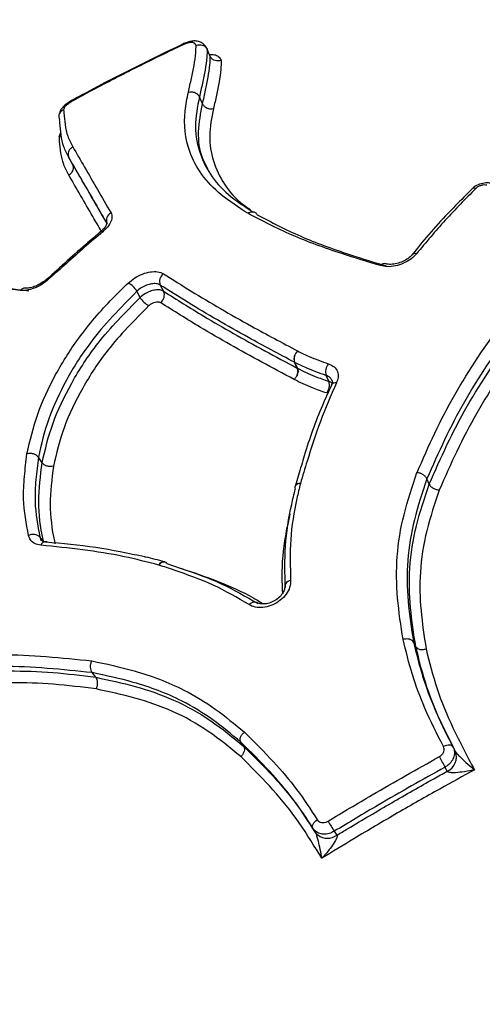
# Model space of a CAD drawing. Units: millimetres. Extents: x -7020 to 6982, y -5577 to 13375.
# Drawn here: x -3168 to -3141, y -196 to -138 of the extents above; entities that cross this region are included whole.
import ezdxf

# ---------------------------------------------------------------- set-up
doc = ezdxf.new("R2010")
doc.units = ezdxf.units.MM
doc.styles.add('SLDTEXTSTYLE0', font='TXT', dxfattribs={"width": 0.7})
doc.dimstyles.new('SLDDIMSTYLE0', dxfattribs={"dimtxt": 5, "dimasz": 3.302, "dimexe": 0, "dimexo": 0.0625, "dimgap": 1.25, "dimtad": 2, "dimdec": 0, "dimrnd": 1e-09, "dimzin": 12, "dimdsep": 46, "dimtxsty": 'SLDTEXTSTYLE0', "dimsah": 1, "dimcen": 0.09, "dimadec": 0, "dimazin": 3, "dimtfac": 1, "dimtofl": 0, "dimtmove": 0, "dimatfit": 3, "dimfxl": 1, "dimfrac": 2, "dimtolj": 1, "dimtzin": 12, "dimarcsym": 0})

# ---------------------------------------------------------------- blocks, each defined once
blk = doc.blocks.new('_D')
at = {"color": 7, "linetype": 'Continuous', "lineweight": 0, "transparency": 16777216}
for p, q in [((-4123.593, -990.055), (-4123.593, 6242.775)), ((4688.375, 3417.804), (4688.375, 6242.775)), ((4688.375, 6241.775), (-4123.593, 6241.775))]:
    blk.add_line(p, q, dxfattribs=at)
at = {"color": 7, "linetype": 'Continuous', "lineweight": 18, "transparency": 16777216}
for points in [[(-4123.593, 6241.775), (-4120.291, 6241.267), (-4120.291, 6242.283)], [(4688.375, 6241.775), (4685.073, 6242.283), (4685.073, 6241.267)]]:
    blk.add_solid(points, dxfattribs=at)
at = {"color": 7, "linetype": 'Continuous', "lineweight": 18, "transparency": 16777216, "insert": (467.521, 6248.22), "char_height": 5, "attachment_point": 1, "style": 'SLDTEXTSTYLE0'}
blk.add_mtext('8812', dxfattribs=at)
blk = doc.blocks.new('_D_1')
at = {"color": 7, "linetype": 'Continuous', "lineweight": 0, "transparency": 16777216}
for p, q in [((4154.881, 3693.43), (-7014.154, 3693.43)), ((-7013.154, -3890.813), (-7013.154, 3693.43)), ((1906.755, -3890.813), (-7014.154, -3890.813))]:
    blk.add_line(p, q, dxfattribs=at)
at = {"color": 7, "linetype": 'Continuous', "lineweight": 18, "transparency": 16777216}
for points in [[(-7013.154, 3693.43), (-7013.662, 3690.128), (-7012.646, 3690.128)], [(-7013.154, -3890.813), (-7012.646, -3887.511), (-7013.662, -3887.511)]]:
    blk.add_solid(points, dxfattribs=at)
at = {"color": 7, "linetype": 'Continuous', "lineweight": 18, "transparency": 16777216, "insert": (-7019.599, -130.526), "char_height": 5, "attachment_point": 1, "rotation": 90, "style": 'SLDTEXTSTYLE0'}
blk.add_mtext('7584', dxfattribs=at)
blk = doc.blocks.new('_D_2')
at = {"color": 7, "linetype": 'Continuous', "lineweight": 0, "transparency": 16777216}
for p, q in [((6464.029, 3895.252), (6464.029, -5576.819)), ((-6132.093, -1072.958), (-6132.093, -5576.819)), ((-6132.093, -5575.819), (6464.029, -5575.819))]:
    blk.add_line(p, q, dxfattribs=at)
at = {"color": 7, "linetype": 'Continuous', "lineweight": 18, "transparency": 16777216}
for points in [[(-6132.093, -5575.819), (-6128.791, -5576.327), (-6128.791, -5575.311)], [(6464.029, -5575.819), (6460.727, -5575.311), (6460.727, -5576.327)]]:
    blk.add_solid(points, dxfattribs=at)
at = {"color": 7, "linetype": 'Continuous', "lineweight": 18, "transparency": 16777216, "insert": (158.68, -5569.374), "char_height": 5, "attachment_point": 1, "style": 'SLDTEXTSTYLE0'}
blk.add_mtext('12596', dxfattribs=at)

msp = doc.modelspace()

# ---------------------------------------------------------------- linework, layer by layer
at = {"color": 7, "linetype": 'Continuous', "lineweight": 25}
for p, q in [((-3158.4, -139.257), (-3158.381, -139.285)), ((-3158.389, -139.3), (-3158.4, -139.257)), ((-3158.389, -139.3), (-3158.398, -139.257)), ((-3156.879, -140.025), (-3157.061, -139.608)), ((-3157.334, -142.805), (-3157.518, -142.399)), ((-3164.966, -146.359), (-3165.181, -145.967)), ((-3159.814, -153.45), (-3159.618, -153.814)), ((-3160.996, -154.175), (-3161.191, -153.811)), ((-3151.775, -158.326), (-3151.937, -157.982)), ((-3151.925, -157.988), (-3151.764, -158.332)), ((-3151.798, -158.79), (-3151.804, -158.787)), ((-3149.92, -159.1), (-3150.073, -158.759)), ((-3149.738, -159.193), (-3149.92, -159.1)), ((-3166.756, -163.88), (-3166.977, -163.558)), ((-3151.701, -164.615), (-3151.897, -165.273)), ((-3144.022, -165.143), (-3144.153, -164.826)), ((-3166.882, -168.252), (-3166.662, -168.554)), ((-3144.81, -174.685), (-3144.944, -174.406)), ((-3163.608, -176.475), (-3163.817, -176.203)), ((-3154.908, -180.535), (-3155.083, -180.279)), ((-3142.612, -180.572), (-3142.489, -180.823)), ((-3150.702, -185.58), (-3150.858, -185.347)), ((-3149.6, -185.518), (-3149.444, -185.751))]:
    msp.add_line(p, q, dxfattribs=at)
at = {"color": 7, "linetype": 'Continuous', "lineweight": 25, "flags": 128}
for points in [[(-3166.372, -153.11), (-3166.422, -153.092), (-3166.462, -153.089), (-3166.489, -153.101), (-3166.491, -153.102)], [(-3149.769, -159.314), (-3149.77, -159.316), (-3149.772, -159.32)], [(-3152.162, -170.792), (-3152.251, -170.821), (-3152.331, -170.86), (-3152.398, -170.908), (-3152.449, -170.963), (-3152.483, -171.022), (-3152.499, -171.084), (-3152.499, -171.117)], [(-3154.597, -172.211), (-3154.528, -172.148), (-3154.455, -172.098), (-3154.381, -172.064), (-3154.308, -172.046), (-3154.24, -172.046), (-3154.18, -172.064), (-3154.151, -172.08)], [(-3142.612, -180.572), (-3142.645, -180.526), (-3142.694, -180.491), (-3142.757, -180.468), (-3142.831, -180.458), (-3142.915, -180.461), (-3143.004, -180.477), (-3143.094, -180.505), (-3143.184, -180.545)], [(-3142.966, -181.995), (-3143.058, -181.807), (-3143.089, -181.744)], [(-3150.858, -185.347), (-3150.881, -185.295), (-3150.887, -185.236), (-3150.875, -185.17), (-3150.846, -185.1), (-3150.802, -185.029), (-3150.744, -184.96), (-3150.674, -184.896), (-3150.594, -184.838)], [(-3150.566, -185.736), (-3150.602, -185.703), (-3150.702, -185.58)]]:
    msp.add_lwpolyline(points, dxfattribs=at)
at = {"color": 7, "linetype": 'Continuous', "lineweight": 25}
for centre, radius, start, end in [((-2632.268, -1072.958), 3499.825, 61.646073, 293.38004), ((-3141.375, -147.99), 0.231, 66.4473, 128.25029), ((-3162.511, -149.642), 0.472, 114.83081, 203.85842), ((-3163.259, -150.412), 0.115, 55.42707, 117.72644), ((-3144.858, -151.832), 0.24, 69.02237, 136.10007), ((-3146.652, -152.471), 0.282, 77.38836, 144.61121), ((-3159.296, -153.236), 0.56, 126.3302, 202.41407), ((-3167.78, -153.947), 0.315, 84.05834, 145.71891), ((-3162.217, -154.385), 1.175, 29.2368, 64.02902), ((-3159.968, -153.598), 1.179, 209.27725, 243.83425), ((-3160.136, -154.027), 0.56, 306.68086, 22.43627), ((-3151.35, -157.79), 0.618, 130.23928, 198.13977), ((-3151.324, -157.788), 0.634, 132.13182, 198.399), ((-3151.793, -157.715), 0.304, 241.58884, 244.09259), ((-3151.631, -158.059), 0.304, 241.58884, 244.0926), ((-3149.397, -158.535), 0.712, 139.51666, 198.36273), ((-3150.596, -159.324), 0.712, 319.78551, 18.3702), ((-3149.525, -159.472), 0.291, 78.51536, 147.13064), ((-3151.705, -165.329), 0.209, 166.6758, 209.5961), ((-3151.615, -165.41), 0.32, 84.30603, 156.12694), ((-3151.424, -165.407), 0.5, 163.65954, 165.42398), ((-3151.624, -165.398), 0.309, 82.54071, 155.55341), ((-3167.277, -168.641), 0.553, 44.54865, 119.31205), ((-3166.556, -168.817), 0.288, 90.50906, 161.6659), ((-3159.603, -170.016), 0.316, 84.1096, 156.35979), ((-3159.595, -170.039), 0.333, 81.1265, 153.30928), ((-3159.7, -170.185), 0.5, 71.80716, 75.25333), ((-3159.613, -169.911), 0.213, 30.79447, 70.93839), ((-3111.015, -244.958), 125, 144.85726, 256.04262), ((-3143.335, -181.162), 0.911, 293.87962, 21.82783), ((-3157.017, -188.979), 15.695, 27.45194, 29.99246), ((-3134.055, -175.607), 18.435, 210.3596, 212.52241), ((-3149.994, -184.974), 0.952, 233.11192, 305.32841)]:
    msp.add_arc(centre, radius, start, end, dxfattribs=at)
for points, knots in [([(-3158.495, -139.3), (-3160.388, -140.219), (-3162.585, -141.286), (-3164.728, -142.46), (-3165.025, -142.622)], [0, 0, 0, 0, 0.861191, 1, 1, 1, 1]), ([(-3158.384, -139.25), (-3158.399, -139.257), (-3158.455, -139.281), (-3158.51, -139.306), (-3158.55, -139.325)], [0, 0, 0, 0, 0.269387, 1, 1, 1, 1]), ([(-3158.472, -139.337), (-3158.473, -139.334), (-3158.48, -139.321), (-3158.491, -139.302), (-3158.492, -139.305), (-3158.492, -139.306)], [0, 0, 0, 0, 0.104203, 0.536365, 1, 1, 1, 1]), ([(-3158.389, -139.3), (-3158.393, -139.302), (-3158.406, -139.307), (-3158.433, -139.319), (-3158.457, -139.33), (-3158.472, -139.337)], [0, 0, 0, 0, 0.142966, 0.464807, 1, 1, 1, 1]), ([(-3157.108, -139.529), (-3157.124, -139.499), (-3157.165, -139.428), (-3157.325, -139.246), (-3157.574, -139.124), (-3157.835, -139.109), (-3158.103, -139.148), (-3158.289, -139.222), (-3158.396, -139.264)], [0, 0, 0, 0, 0.134439, 0.328895, 0.48844, 0.655767, 0.803693, 1, 1, 1, 1]), ([(-3157.711, -139.38), (-3157.715, -139.374), (-3157.725, -139.358), (-3157.738, -139.337), (-3157.751, -139.318), (-3157.761, -139.305), (-3157.776, -139.286), (-3157.791, -139.269), (-3157.809, -139.252), (-3157.838, -139.228), (-3157.874, -139.209), (-3157.926, -139.2), (-3157.948, -139.199), (-3157.974, -139.199), (-3158.001, -139.2), (-3158.029, -139.202), (-3158.057, -139.206), (-3158.087, -139.21), (-3158.123, -139.217), (-3158.16, -139.225), (-3158.197, -139.234), (-3158.235, -139.245), (-3158.273, -139.257), (-3158.311, -139.269), (-3158.35, -139.284), (-3158.376, -139.294), (-3158.389, -139.3)], [0, 0, 0, 0, 0.044151, 0.114528, 0.149716, 0.184904, 0.220093, 0.290487, 0.325679, 0.360874, 0.507782, 0.537108, 0.572664, 0.590422, 0.62596, 0.661488, 0.679244, 0.714768, 0.750292, 0.785814, 0.821336, 0.856859, 0.892384, 0.927911, 0.963444, 1, 1, 1, 1]), ([(-3158.472, -139.337), (-3159.372, -139.771), (-3161.176, -140.642), (-3163.339, -141.759), (-3164.602, -142.438), (-3164.982, -142.642)], [0, 0, 0, 0, 0.410891, 0.823189, 1, 1, 1, 1]), ([(-3158.165, -142.122), (-3158.105, -141.855), (-3157.985, -141.321), (-3157.827, -140.548), (-3157.732, -139.899), (-3157.717, -139.523), (-3157.711, -139.38)], [0, 0, 0, 0, 0.276518, 0.553061, 0.829661, 1, 1, 1, 1]), ([(-3157.711, -139.38), (-3157.709, -139.378), (-3157.673, -139.364), (-3157.58, -139.338), (-3157.43, -139.334), (-3157.271, -139.382), (-3157.137, -139.474), (-3157.087, -139.563), (-3157.061, -139.608)], [0, 0, 0, 0, 0.011389, 0.148822, 0.363129, 0.57589, 0.787933, 1, 1, 1, 1]), ([(-3157.061, -139.608), (-3157.067, -139.762), (-3157.081, -140.152), (-3157.179, -140.818), (-3157.338, -141.596), (-3157.458, -142.132), (-3157.518, -142.399)], [0, 0, 0, 0, 0.1806, 0.4556579, 0.7287598, 1, 1, 1, 1]), ([(-3157.334, -142.805), (-3157.274, -142.539), (-3157.156, -142.011), (-3157, -141.248), (-3156.9, -140.583), (-3156.885, -140.19), (-3156.879, -140.025)], [0, 0, 0, 0, 0.270497, 0.5392308, 0.8062409, 1, 1, 1, 1]), ([(-3156.925, -139.919), (-3156.824, -139.915), (-3156.598, -139.907), (-3156.367, -140.034), (-3156.282, -140.173), (-3156.232, -140.254)], [0, 0, 0, 0, 0.2492875, 0.5580676, 1, 1, 1, 1]), ([(-3156.232, -140.254), (-3156.235, -140.255), (-3156.27, -140.269), (-3156.361, -140.294), (-3156.51, -140.298), (-3156.669, -140.25), (-3156.803, -140.158), (-3156.854, -140.069), (-3156.879, -140.025)], [0, 0, 0, 0, 0.01151, 0.144362, 0.359807, 0.573687, 0.786831, 1, 1, 1, 1]), ([(-3156.232, -140.254), (-3156.239, -140.431), (-3156.253, -140.838), (-3156.355, -141.52), (-3156.512, -142.287), (-3156.631, -142.817), (-3156.69, -143.082)], [0, 0, 0, 0, 0.203532, 0.469062, 0.734542, 1, 1, 1, 1]), ([(-3154.676, -149.234), (-3155.221, -148.884), (-3156.288, -148.199), (-3157.441, -146.982), (-3158.296, -145.358), (-3158.487, -143.694), (-3158.24, -142.489), (-3158.165, -142.122)], [0, 0, 0, 0, 0.196031, 0.383281, 0.570787, 0.869441, 1, 1, 1, 1]), ([(-3165.029, -142.618), (-3165.068, -142.644), (-3165.239, -142.761), (-3165.488, -142.922), (-3165.683, -143.184), (-3165.74, -143.354), (-3165.758, -143.423), (-3165.766, -143.454)], [0, 0, 0, 0, 0.111894, 0.495207, 0.72074, 0.873764, 1, 1, 1, 1]), ([(-3164.982, -142.642), (-3165.011, -142.662), (-3165.063, -142.697), (-3165.16, -142.764), (-3165.269, -142.843), (-3165.377, -142.927), (-3165.447, -143.012), (-3165.47, -143.082), (-3165.485, -143.135), (-3165.492, -143.16)], [0, 0, 0, 0, 0.117846, 0.208108, 0.388858, 0.571224, 0.671843, 0.83899, 1, 1, 1, 1]), ([(-3164.982, -142.642), (-3164.983, -142.641), (-3164.995, -142.63), (-3165.015, -142.613), (-3165.022, -142.62), (-3165.025, -142.623)], [0, 0, 0, 0, 0.042434, 0.533416, 1, 1, 1, 1]), ([(-3157.518, -142.399), (-3157.632, -142.983), (-3157.864, -144.164), (-3157.539, -145.734), (-3156.83, -147.131), (-3155.774, -148.243), (-3154.828, -148.856), (-3154.39, -149.14)], [0, 0, 0, 0, 0.220411, 0.445165, 0.636368, 0.831906, 1, 1, 1, 1]), ([(-3165.492, -143.16), (-3165.495, -143.161), (-3165.53, -143.175), (-3165.609, -143.218), (-3165.709, -143.313), (-3165.774, -143.45), (-3165.787, -143.6), (-3165.748, -143.694), (-3165.729, -143.741)], [0, 0, 0, 0, 0.0134172, 0.1462224, 0.3604483, 0.573876, 0.7869316, 1, 1, 1, 1]), ([(-3165.492, -143.16), (-3165.488, -143.217), (-3165.469, -143.506), (-3165.421, -144.031), (-3165.279, -144.716), (-3165.063, -145.127), (-3164.956, -145.332)], [0, 0, 0, 0, 0.075335, 0.38387, 0.692633, 1, 1, 1, 1]), ([(-3157.016, -146.633), (-3157.129, -146.42), (-3157.49, -145.74), (-3157.648, -144.454), (-3157.439, -143.356), (-3157.334, -142.805)], [0, 0, 0, 0, 0.18479, 0.590436, 1, 1, 1, 1]), ([(-3156.69, -143.082), (-3156.798, -143.624), (-3157.009, -144.685), (-3156.764, -146.184), (-3156.104, -147.55), (-3155.304, -148.49), (-3154.66, -148.924), (-3154.521, -149.017)], [0, 0, 0, 0, 0.239269, 0.468671, 0.703834, 0.936098, 1, 1, 1, 1]), ([(-3165.181, -145.967), (-3165.291, -145.757), (-3165.511, -145.337), (-3165.656, -144.64), (-3165.705, -144.101), (-3165.725, -143.804), (-3165.729, -143.741)], [0, 0, 0, 0, 0.307105, 0.614784, 0.917806, 1, 1, 1, 1]), ([(-3165.746, -144.721), (-3165.743, -144.71), (-3165.724, -144.634), (-3165.689, -144.553), (-3165.659, -144.484)], [0, 0, 0, 0, 0.148576, 1, 1, 1, 1]), ([(-3165.746, -144.721), (-3165.743, -144.72), (-3165.71, -144.706), (-3165.669, -144.689), (-3165.642, -144.662), (-3165.637, -144.657)], [0, 0, 0, 0, 0.079768, 0.832682, 1, 1, 1, 1]), ([(-3165.189, -146.989), (-3165.296, -146.785), (-3165.512, -146.377), (-3165.662, -145.7), (-3165.718, -145.141), (-3165.74, -144.816), (-3165.746, -144.721)], [0, 0, 0, 0, 0.293155, 0.586477, 0.879604, 1, 1, 1, 1]), ([(-3164.956, -145.332), (-3164.726, -145.728), (-3164.256, -146.538), (-3163.508, -147.831), (-3162.976, -148.753), (-3162.71, -149.213)], [0, 0, 0, 0, 0.324041, 0.661916, 1, 1, 1, 1]), ([(-3162.943, -149.833), (-3163.208, -149.374), (-3163.739, -148.456), (-3164.484, -147.168), (-3164.952, -146.362), (-3165.181, -145.967)], [0, 0, 0, 0, 0.338083, 0.675964, 1, 1, 1, 1]), ([(-3164.966, -146.359), (-3164.737, -146.754), (-3164.279, -147.544), (-3163.607, -148.704), (-3163.155, -149.488), (-3162.956, -149.833)], [0, 0, 0, 0, 0.358812, 0.717612, 1, 1, 1, 1]), ([(-3163.285, -150.279), (-3163.45, -149.994), (-3163.867, -149.272), (-3164.503, -148.171), (-3164.96, -147.384), (-3165.189, -146.989)], [0, 0, 0, 0, 0.246248, 0.622739, 1, 1, 1, 1]), ([(-3141.514, -147.813), (-3141.835, -148.135), (-3142.946, -149.25), (-3144.149, -150.532), (-3144.92, -151.54), (-3145.019, -151.67)], [0, 0, 0, 0, 0.261272, 0.904892, 1, 1, 1, 1]), ([(-3141.282, -147.778), (-3141.89, -148.392), (-3143.113, -149.627), (-3144.216, -150.945), (-3144.771, -151.608)], [0, 0, 0, 0, 0.497109, 1, 1, 1, 1]), ([(-3140.429, -147.482), (-3140.438, -147.478), (-3140.547, -147.438), (-3140.802, -147.457), (-3141.16, -147.548), (-3141.409, -147.689), (-3141.503, -147.797), (-3141.514, -147.81)], [0, 0, 0, 0, 0.027595, 0.307045, 0.62289, 0.955914, 1, 1, 1, 1]), ([(-3140.642, -147.583), (-3140.657, -147.581), (-3140.72, -147.57), (-3140.846, -147.572), (-3141.012, -147.61), (-3141.168, -147.68), (-3141.244, -147.745), (-3141.282, -147.778)], [0, 0, 0, 0, 0.076106, 0.307075, 0.538046, 0.769023, 1, 1, 1, 1]), ([(-3154.676, -149.234), (-3154.633, -149.208), (-3154.541, -149.152), (-3154.415, -149.133), (-3154.313, -149.149), (-3154.238, -149.183), (-3154.172, -149.24), (-3154.143, -149.295), (-3154.128, -149.323)], [0, 0, 0, 0, 0.200007, 0.432823, 0.562171, 0.699817, 0.845761, 1, 1, 1, 1]), ([(-3162.71, -149.213), (-3162.681, -149.297), (-3162.622, -149.464), (-3162.734, -149.792), (-3162.941, -150.086), (-3163.126, -150.255), (-3163.194, -150.317)], [0, 0, 0, 0, 0.2792267, 0.5584536, 0.837676, 1, 1, 1, 1]), ([(-3146.882, -152.308), (-3147.648, -152.077), (-3149.479, -151.524), (-3152.168, -150.542), (-3153.836, -149.671), (-3154.675, -149.234)], [0, 0, 0, 0, 0.2630913, 0.6292468, 1, 1, 1, 1]), ([(-3154.128, -149.323), (-3153.301, -149.754), (-3151.66, -150.611), (-3149.009, -151.579), (-3147.203, -152.124), (-3146.445, -152.353)], [0, 0, 0, 0, 0.370615, 0.73583, 1, 1, 1, 1]), ([(-3144.739, -164.459), (-3144.399, -163.684), (-3143.378, -161.356), (-3141.267, -157.6), (-3137.899, -153.364), (-3135.077, -150.893), (-3133.653, -149.647)], [0, 0, 0, 0, 0.138964, 0.417398, 0.706113, 1, 1, 1, 1]), ([(-3162.949, -149.827), (-3162.949, -149.823), (-3162.949, -149.813), (-3162.982, -149.934), (-3163.102, -150.113), (-3163.245, -150.245), (-3163.315, -150.309)], [0, 0, 0, 0, 0.174661, 0.444179, 0.72815, 1, 1, 1, 1]), ([(-3133.213, -150.202), (-3134.617, -151.431), (-3137.401, -153.868), (-3140.723, -158.046), (-3142.807, -161.755), (-3143.816, -164.056), (-3144.153, -164.826)], [0, 0, 0, 0, 0.2936, 0.582165, 0.860198, 1, 1, 1, 1]), ([(-3131.378, -150.095), (-3131.837, -150.453), (-3133.706, -151.912), (-3136.737, -154.716), (-3140.021, -158.756), (-3142.085, -162.422), (-3143.095, -164.722), (-3143.428, -165.481)], [0, 0, 0, 0, 0.085159, 0.34713, 0.609033, 0.870915, 1, 1, 1, 1]), ([(-3163.312, -150.311), (-3163.562, -150.524), (-3164.632, -151.435), (-3165.679, -152.387), (-3166.481, -153.115)], [0, 0, 0, 0, 0.234443, 1, 1, 1, 1]), ([(-3163.194, -150.317), (-3163.556, -150.627), (-3164.624, -151.543), (-3165.677, -152.486), (-3166.372, -153.11)], [0, 0, 0, 0, 0.339545, 1, 1, 1, 1]), ([(-3144.022, -165.143), (-3143.683, -164.369), (-3142.657, -162.032), (-3140.562, -158.31), (-3137.227, -154.213), (-3134.578, -151.749), (-3133.147, -150.594), (-3133.129, -150.58)], [0, 0, 0, 0, 0.141215, 0.426349, 0.711214, 0.996321, 1, 1, 1, 1]), ([(-3144.771, -151.608), (-3144.873, -151.716), (-3145.076, -151.931), (-3145.521, -152.182), (-3146.007, -152.339), (-3146.489, -152.391), (-3146.754, -152.335), (-3146.882, -152.308)], [0, 0, 0, 0, 0.202786, 0.405572, 0.60835, 0.811124, 1, 1, 1, 1]), ([(-3145.033, -151.665), (-3145.038, -151.672), (-3145.083, -151.74), (-3145.259, -151.894), (-3145.562, -152.074), (-3145.928, -152.2), (-3146.276, -152.245), (-3146.514, -152.225), (-3146.579, -152.197), (-3146.588, -152.193)], [0, 0, 0, 0, 0.021124, 0.202746, 0.390066, 0.58356, 0.778555, 0.967364, 1, 1, 1, 1]), ([(-3168.041, -153.769), (-3168.76, -153.681), (-3170.022, -153.526), (-3171.529, -153.053), (-3172.323, -152.704), (-3172.721, -152.529)], [0, 0, 0, 0, 0.397389, 0.697316, 1, 1, 1, 1]), ([(-3172.12, -152.57), (-3171.727, -152.743), (-3170.95, -153.085), (-3169.474, -153.548), (-3168.243, -153.699), (-3167.538, -153.785)], [0, 0, 0, 0, 0.305158, 0.602446, 1, 1, 1, 1]), ([(-3166.372, -153.11), (-3166.501, -153.214), (-3166.76, -153.424), (-3167.221, -153.648), (-3167.671, -153.78), (-3167.92, -153.773), (-3168.041, -153.769)], [0, 0, 0, 0, 0.253194, 0.506387, 0.759576, 1, 1, 1, 1]), ([(-3166.494, -153.1), (-3166.512, -153.118), (-3166.613, -153.217), (-3166.864, -153.384), (-3167.206, -153.548), (-3167.504, -153.629), (-3167.696, -153.642), (-3167.738, -153.632), (-3167.746, -153.63)], [0, 0, 0, 0, 0.051903, 0.289332, 0.535179, 0.752759, 0.950527, 1, 1, 1, 1]), ([(-3161.702, -153.328), (-3161.578, -153.223), (-3161.329, -153.011), (-3160.862, -152.783), (-3160.393, -152.658), (-3159.947, -152.643), (-3159.736, -152.737), (-3159.628, -152.785)], [0, 0, 0, 0, 0.197911, 0.395823, 0.593726, 0.791624, 1, 1, 1, 1]), ([(-3159.628, -152.785), (-3159.089, -153.126), (-3157.47, -154.149), (-3154.864, -155.661), (-3152.663, -156.832), (-3151.749, -157.318)], [0, 0, 0, 0, 0.22614, 0.678721, 1, 1, 1, 1]), ([(-3167.648, -163.36), (-3167.468, -162.585), (-3167.107, -161.034), (-3166.021, -158.699), (-3164.531, -156.346), (-3162.98, -154.569), (-3161.957, -153.575), (-3161.702, -153.328)], [0, 0, 0, 0, 0.224373, 0.448751, 0.673177, 0.918755, 1, 1, 1, 1]), ([(-3159.814, -153.45), (-3159.886, -153.418), (-3160.027, -153.355), (-3160.323, -153.364), (-3160.634, -153.447), (-3160.944, -153.599), (-3161.109, -153.74), (-3161.191, -153.811)], [0, 0, 0, 0, 0.208379, 0.406275, 0.604175, 0.802085, 1, 1, 1, 1]), ([(-3159.618, -153.814), (-3159.686, -153.783), (-3159.822, -153.722), (-3160.11, -153.728), (-3160.42, -153.808), (-3160.737, -153.958), (-3160.908, -154.101), (-3160.996, -154.175)], [0, 0, 0, 0, 0.197901, 0.395806, 0.593704, 0.791595, 1, 1, 1, 1]), ([(-3151.937, -157.982), (-3152.85, -157.497), (-3155.051, -156.325), (-3157.656, -154.814), (-3159.275, -153.79), (-3159.814, -153.45)], [0, 0, 0, 0, 0.3208468, 0.774066, 1, 1, 1, 1]), ([(-3161.191, -153.811), (-3162.162, -154.801), (-3163.79, -156.464), (-3165.378, -159.033), (-3166.454, -161.298), (-3166.804, -162.809), (-3166.977, -163.558)], [0, 0, 0, 0, 0.327484, 0.549823, 0.776842, 1, 1, 1, 1]), ([(-3166.756, -163.88), (-3166.575, -163.104), (-3166.21, -161.544), (-3165.06, -159.176), (-3163.45, -156.655), (-3161.867, -155.055), (-3160.996, -154.175)], [0, 0, 0, 0, 0.232252, 0.466522, 0.706391, 1, 1, 1, 1]), ([(-3159.618, -153.814), (-3158.846, -154.302), (-3156.999, -155.469), (-3154.33, -156.961), (-3152.414, -157.985), (-3151.775, -158.326)], [0, 0, 0, 0, 0.324208, 0.774784, 1, 1, 1, 1]), ([(-3160.488, -154.656), (-3161.337, -155.514), (-3162.862, -157.054), (-3164.434, -159.505), (-3165.555, -161.801), (-3165.913, -163.33), (-3166.089, -164.08)], [0, 0, 0, 0, 0.2945648, 0.5290336, 0.7691413, 1, 1, 1, 1]), ([(-3160.488, -154.656), (-3160.486, -154.654), (-3160.446, -154.616), (-3160.355, -154.547), (-3160.202, -154.472), (-3160.046, -154.433), (-3159.903, -154.43), (-3159.835, -154.461), (-3159.802, -154.476)], [0, 0, 0, 0, 0.010671, 0.208534, 0.406392, 0.604256, 0.802128, 1, 1, 1, 1]), ([(-3151.955, -158.991), (-3152.594, -158.65), (-3154.512, -157.625), (-3157.182, -156.132), (-3159.029, -154.964), (-3159.802, -154.476)], [0, 0, 0, 0, 0.2252751, 0.6761062, 1, 1, 1, 1]), ([(-3151.749, -157.318), (-3151.529, -157.427), (-3150.962, -157.708), (-3150.327, -157.934), (-3149.938, -158.072)], [0, 0, 0, 0, 0.387035, 1, 1, 1, 1]), ([(-3150.073, -158.759), (-3150.474, -158.617), (-3151.123, -158.386), (-3151.703, -158.098), (-3151.925, -157.988)], [0, 0, 0, 0, 0.618016, 1, 1, 1, 1]), ([(-3151.804, -158.787), (-3151.792, -158.758), (-3151.774, -158.717), (-3151.747, -158.623), (-3151.732, -158.504), (-3151.748, -158.392), (-3151.77, -158.339), (-3151.775, -158.326)], [0, 0, 0, 0, 0.180245, 0.252437, 0.574147, 0.895817, 1, 1, 1, 1]), ([(-3151.764, -158.332), (-3151.758, -158.345), (-3151.736, -158.398), (-3151.721, -158.51), (-3151.738, -158.627), (-3151.767, -158.721), (-3151.785, -158.761), (-3151.798, -158.79)], [0, 0, 0, 0, 0.104183, 0.425853, 0.747562, 0.819755, 1, 1, 1, 1]), ([(-3151.764, -158.332), (-3151.425, -158.499), (-3150.845, -158.785), (-3150.192, -159.007), (-3149.92, -159.1)], [0, 0, 0, 0, 0.583753, 1, 1, 1, 1]), ([(-3149.938, -158.072), (-3149.819, -158.125), (-3149.582, -158.232), (-3149.391, -158.522), (-3149.345, -158.853), (-3149.429, -159.083), (-3149.467, -159.187)], [0, 0, 0, 0, 0.260673, 0.521347, 0.782015, 1, 1, 1, 1]), ([(-3151.955, -158.991), (-3151.911, -158.944), (-3151.854, -158.882), (-3151.814, -158.806), (-3151.804, -158.787)], [0, 0, 0, 0, 0.752761, 1, 1, 1, 1]), ([(-3149.743, -159.039), (-3149.774, -158.981), (-3149.842, -158.857), (-3149.992, -158.793), (-3150.073, -158.759)], [0, 0, 0, 0, 0.463317, 1, 1, 1, 1]), ([(-3150.052, -159.784), (-3150.333, -159.689), (-3151.007, -159.459), (-3151.605, -159.164), (-3151.955, -158.991)], [0, 0, 0, 0, 0.415392, 1, 1, 1, 1]), ([(-3149.758, -159.32), (-3149.942, -159.717), (-3150.571, -161.072), (-3151.18, -162.841), (-3151.588, -164.232), (-3151.701, -164.615)], [0, 0, 0, 0, 0.231027, 0.788548, 1, 1, 1, 1]), ([(-3149.467, -159.187), (-3149.796, -159.941), (-3150.454, -161.448), (-3151.09, -163.428), (-3151.454, -164.654), (-3151.584, -165.092)], [0, 0, 0, 0, 0.391162, 0.782194, 1, 1, 1, 1]), ([(-3149.743, -159.039), (-3149.737, -159.048), (-3149.711, -159.088), (-3149.698, -159.173), (-3149.766, -159.294), (-3149.779, -159.316)], [0, 0, 0, 0, 0.195648, 0.855337, 1, 1, 1, 1]), ([(-3167.548, -168.158), (-3167.683, -167.45), (-3167.898, -166.329), (-3167.808, -164.688), (-3167.7, -163.803), (-3167.646, -163.36)], [0, 0, 0, 0, 0.460333, 0.729646, 1, 1, 1, 1]), ([(-3166.977, -163.558), (-3167.031, -163.997), (-3167.136, -164.865), (-3167.225, -166.471), (-3167.015, -167.563), (-3166.882, -168.252)], [0, 0, 0, 0, 0.273302, 0.541609, 1, 1, 1, 1]), ([(-3166.662, -168.554), (-3166.674, -168.496), (-3166.844, -167.717), (-3167.048, -166.19), (-3166.853, -164.646), (-3166.756, -163.88)], [0, 0, 0, 0, 0.039531, 0.523507, 1, 1, 1, 1]), ([(-3166.09, -164.08), (-3166.186, -164.833), (-3166.378, -166.342), (-3166.177, -167.835), (-3166.013, -168.592), (-3166, -168.65)], [0, 0, 0, 0, 0.479121, 0.960035, 1, 1, 1, 1]), ([(-3145.558, -174.256), (-3145.683, -173.447), (-3145.932, -171.829), (-3145.974, -169.383), (-3145.566, -166.898), (-3145.018, -165.279), (-3144.74, -164.459)], [0, 0, 0, 0, 0.248464, 0.497361, 0.745384, 1, 1, 1, 1]), ([(-3151.584, -165.092), (-3151.656, -165.387), (-3151.926, -166.48), (-3152.23, -168.393), (-3152.185, -169.992), (-3152.162, -170.792)], [0, 0, 0, 0, 0.1556048, 0.5778803, 1, 1, 1, 1]), ([(-3144.153, -164.826), (-3144.423, -165.624), (-3144.957, -167.201), (-3145.355, -169.622), (-3145.313, -172.018), (-3145.068, -173.606), (-3144.944, -174.406)], [0, 0, 0, 0, 0.25342, 0.500645, 0.748865, 1, 1, 1, 1]), ([(-3144.81, -174.685), (-3144.928, -173.922), (-3145.163, -172.393), (-3145.229, -170.021), (-3144.844, -167.574), (-3144.295, -165.95), (-3144.022, -165.143)], [0, 0, 0, 0, 0.240548, 0.4824459, 0.7428818, 1, 1, 1, 1]), ([(-3152.472, -171.205), (-3152.495, -170.395), (-3152.54, -168.774), (-3152.233, -166.837), (-3151.96, -165.73), (-3151.886, -165.432)], [0, 0, 0, 0, 0.422272, 0.8447848, 1, 1, 1, 1]), ([(-3143.429, -165.481), (-3143.698, -166.275), (-3144.236, -167.865), (-3144.612, -170.253), (-3144.549, -172.565), (-3144.32, -174.057), (-3144.205, -174.806)], [0, 0, 0, 0, 0.258992, 0.518526, 0.758049, 1, 1, 1, 1]), ([(-3152.628, -171.528), (-3152.638, -171.306), (-3152.682, -170.291), (-3152.595, -168.736), (-3152.301, -167.415), (-3152.184, -166.89)], [0, 0, 0, 0, 0.144807, 0.659813, 1, 1, 1, 1]), ([(-3166.829, -168.726), (-3166.957, -168.701), (-3167.214, -168.649), (-3167.455, -168.433), (-3167.52, -168.241), (-3167.548, -168.158)], [0, 0, 0, 0, 0.3618669, 0.7237339, 1, 1, 1, 1]), ([(-3166.882, -168.252), (-3166.87, -168.312), (-3166.855, -168.377), (-3166.807, -168.419), (-3166.802, -168.423)], [0, 0, 0, 0, 0.90542, 1, 1, 1, 1]), ([(-3159.893, -169.889), (-3160.572, -169.715), (-3162.043, -169.337), (-3164.375, -168.969), (-3166.011, -168.807), (-3166.829, -168.726)], [0, 0, 0, 0, 0.300482, 0.650288, 1, 1, 1, 1]), ([(-3166.468, -168.531), (-3166.527, -168.529), (-3166.664, -168.525), (-3166.781, -168.455), (-3166.822, -168.436), (-3166.827, -168.367), (-3166.828, -168.353)], [0, 0, 0, 0, 0.227964, 0.530532, 0.905323, 1, 1, 1, 1]), ([(-3160.726, -169.411), (-3161.684, -169.209), (-3163.614, -168.803), (-3165.574, -168.63), (-3166.56, -168.543)], [0, 0, 0, 0, 0.496686, 1, 1, 1, 1]), ([(-3159.572, -169.708), (-3159.934, -169.601), (-3160.315, -169.489), (-3160.707, -169.415), (-3160.726, -169.411)], [0, 0, 0, 0, 0.951647, 1, 1, 1, 1]), ([(-3154.597, -172.211), (-3155.291, -171.808), (-3156.679, -171), (-3158.525, -170.343), (-3159.594, -169.988), (-3159.893, -169.889)], [0, 0, 0, 0, 0.418894, 0.83745, 1, 1, 1, 1]), ([(-3159.431, -169.802), (-3159.132, -169.901), (-3158.059, -170.257), (-3156.196, -170.921), (-3154.793, -171.737), (-3154.089, -172.147)], [0, 0, 0, 0, 0.160864, 0.578637, 1, 1, 1, 1]), ([(-3158.562, -170.092), (-3157.873, -170.323), (-3156.42, -170.809), (-3154.812, -171.524), (-3153.947, -172.052), (-3153.759, -172.166)], [0, 0, 0, 0, 0.413308, 0.872859, 1, 1, 1, 1]), ([(-3152.162, -170.792), (-3152.17, -170.927), (-3152.185, -171.198), (-3152.408, -171.612), (-3152.752, -171.972), (-3153.192, -172.241), (-3153.675, -172.388), (-3154.146, -172.397), (-3154.444, -172.304), (-3154.577, -172.223), (-3154.597, -172.211)], [0, 0, 0, 0, 0.1393953, 0.2787916, 0.4181631, 0.557504, 0.696831, 0.8361668, 0.9755303, 1, 1, 1, 1]), ([(-3152.504, -171.117), (-3152.504, -171.179), (-3152.506, -171.304), (-3152.63, -171.565), (-3152.853, -171.82), (-3153.16, -172.03), (-3153.504, -172.157), (-3153.825, -172.186), (-3154.051, -172.142), (-3154.121, -172.09), (-3154.144, -172.072)], [0, 0, 0, 0, 0.127189, 0.2559015, 0.3920511, 0.5279825, 0.6642747, 0.7990988, 0.9321823, 1, 1, 1, 1]), ([(-3143.184, -180.545), (-3143.567, -179.796), (-3144.276, -178.411), (-3145.051, -176.301), (-3145.389, -174.942), (-3145.559, -174.256)], [0, 0, 0, 0, 0.368214, 0.680908, 1, 1, 1, 1]), ([(-3144.944, -174.406), (-3144.778, -175.075), (-3144.447, -176.402), (-3143.687, -178.471), (-3142.99, -179.832), (-3142.612, -180.572)], [0, 0, 0, 0, 0.317302, 0.629372, 1, 1, 1, 1]), ([(-3182.234, -177.721), (-3181.391, -177.416), (-3178.858, -176.5), (-3174.485, -175.46), (-3169.147, -174.964), (-3165.616, -175.329), (-3163.836, -175.514)], [0, 0, 0, 0, 0.138797, 0.417001, 0.705961, 1, 1, 1, 1]), ([(-3142.489, -180.823), (-3142.732, -180.35), (-3143.365, -179.116), (-3144.213, -177.082), (-3144.612, -175.481), (-3144.81, -174.685)], [0, 0, 0, 0, 0.238476, 0.620985, 1, 1, 1, 1]), ([(-3144.206, -174.807), (-3144.011, -175.594), (-3143.62, -177.169), (-3142.629, -179.527), (-3141.802, -181.089), (-3141.368, -181.907)], [0, 0, 0, 0, 0.322233, 0.644931, 1, 1, 1, 1]), ([(-3163.835, -175.512), (-3163.004, -175.69), (-3161.132, -176.089), (-3158.663, -177.013), (-3156.552, -178.31), (-3155.439, -179.231), (-3154.879, -179.694)], [0, 0, 0, 0, 0.249878, 0.562847, 0.780302, 1, 1, 1, 1]), ([(-3163.817, -176.203), (-3165.576, -176.021), (-3169.062, -175.66), (-3174.328, -176.149), (-3178.645, -177.175), (-3181.145, -178.08), (-3181.981, -178.383)], [0, 0, 0, 0, 0.29422, 0.583027, 0.860686, 1, 1, 1, 1]), ([(-3181.696, -178.644), (-3181.666, -178.633), (-3179.948, -177.998), (-3176.474, -176.857), (-3171.279, -176.1), (-3166.971, -176.052), (-3164.446, -176.37), (-3163.608, -176.475)], [0, 0, 0, 0, 0.004992, 0.28913, 0.573794, 0.8586, 1, 1, 1, 1]), ([(-3155.083, -180.279), (-3155.623, -179.832), (-3156.707, -178.935), (-3158.764, -177.67), (-3161.179, -176.767), (-3163.005, -176.377), (-3163.817, -176.203)], [0, 0, 0, 0, 0.217624, 0.436648, 0.749703, 1, 1, 1, 1]), ([(-3163.588, -177.161), (-3164.418, -177.057), (-3166.91, -176.743), (-3171.162, -176.79), (-3176.286, -177.537), (-3180.239, -178.836), (-3182.435, -179.676), (-3182.973, -179.883)], [0, 0, 0, 0, 0.130475, 0.392037, 0.653489, 0.914976, 1, 1, 1, 1]), ([(-3163.608, -176.475), (-3162.828, -176.642), (-3161.265, -176.977), (-3158.955, -177.769), (-3156.82, -178.96), (-3155.543, -180.012), (-3154.908, -180.535)], [0, 0, 0, 0, 0.2414891, 0.4842879, 0.7437766, 1, 1, 1, 1]), ([(-3155.087, -181.135), (-3155.711, -180.62), (-3156.962, -179.59), (-3159.044, -178.428), (-3161.296, -177.654), (-3162.822, -177.327), (-3163.588, -177.163)], [0, 0, 0, 0, 0.258011, 0.516565, 0.757106, 1, 1, 1, 1]), ([(-3154.88, -179.695), (-3154.303, -180.269), (-3153.234, -181.331), (-3151.769, -183.032), (-3150.987, -184.235), (-3150.594, -184.838)], [0, 0, 0, 0, 0.3694444, 0.6836691, 1, 1, 1, 1]), ([(-3150.858, -185.347), (-3151.244, -184.753), (-3152.013, -183.571), (-3153.456, -181.895), (-3154.51, -180.848), (-3155.083, -180.279)], [0, 0, 0, 0, 0.315843, 0.628599, 1, 1, 1, 1]), ([(-3154.908, -180.535), (-3154.329, -181.109), (-3153.163, -182.265), (-3151.749, -183.958), (-3150.995, -185.127), (-3150.702, -185.58)], [0, 0, 0, 0, 0.377191, 0.758809, 1, 1, 1, 1]), ([(-3143.423, -181.134), (-3143.397, -181.117), (-3143.323, -181.072), (-3143.224, -180.968), (-3143.154, -180.826), (-3143.134, -180.677), (-3143.167, -180.589), (-3143.184, -180.545)], [0, 0, 0, 0, 0.120766, 0.340569, 0.560375, 0.780188, 1, 1, 1, 1]), ([(-3142.612, -180.572), (-3142.579, -180.659), (-3142.513, -180.834), (-3142.553, -181.132), (-3142.692, -181.414), (-3142.889, -181.621), (-3143.037, -181.712), (-3143.089, -181.744)], [0, 0, 0, 0, 0.219811, 0.439625, 0.659432, 0.879235, 1, 1, 1, 1]), ([(-3142.489, -180.823), (-3142.485, -180.83), (-3142.474, -180.851), (-3142.436, -180.902), (-3142.346, -181.006), (-3142.151, -181.207), (-3141.833, -181.505), (-3141.556, -181.748), (-3141.393, -181.886), (-3141.37, -181.906), (-3141.368, -181.907)], [0, 0, 0, 0, 0.021821, 0.069031, 0.127506, 0.267722, 0.559893, 0.936258, 0.995319, 1, 1, 1, 1]), ([(-3150.323, -187.099), (-3150.373, -187.02), (-3150.873, -186.227), (-3151.802, -184.726), (-3153.378, -182.83), (-3154.52, -181.698), (-3155.088, -181.136)], [0, 0, 0, 0, 0.035796, 0.358438, 0.681256, 1, 1, 1, 1]), ([(-3149.963, -184.924), (-3149.102, -184.407), (-3146.942, -183.109), (-3144.745, -181.875), (-3143.423, -181.134)], [0, 0, 0, 0, 0.3987107, 1, 1, 1, 1]), ([(-3141.368, -181.907), (-3142.049, -182.282), (-3143.56, -183.112), (-3145.925, -184.46), (-3148.228, -185.819), (-3149.701, -186.719), (-3150.323, -187.099)], [0, 0, 0, 0, 0.225188, 0.49982, 0.78861, 1, 1, 1, 1]), ([(-3143.089, -181.744), (-3144.404, -182.482), (-3146.592, -183.71), (-3148.742, -185.003), (-3149.6, -185.518)], [0, 0, 0, 0, 0.601269, 1, 1, 1, 1]), ([(-3149.444, -185.751), (-3149.233, -185.624), (-3148.166, -184.979), (-3146.272, -183.861), (-3144.317, -182.747), (-3143.225, -182.14), (-3142.966, -181.995)], [0, 0, 0, 0, 0.0985117, 0.4995672, 0.8809662, 1, 1, 1, 1]), ([(-3141.368, -181.907), (-3141.371, -181.908), (-3141.405, -181.916), (-3141.646, -181.969), (-3142.051, -182.042), (-3142.508, -182.086), (-3142.782, -182.076), (-3142.902, -182.048), (-3142.95, -182.021), (-3142.962, -182.002), (-3142.966, -181.995)], [0, 0, 0, 0, 0.004676, 0.063575, 0.439669, 0.731974, 0.872448, 0.931229, 0.978202, 1, 1, 1, 1]), ([(-3150.594, -184.838), (-3150.579, -184.86), (-3150.536, -184.918), (-3150.429, -184.985), (-3150.279, -185.017), (-3150.114, -185), (-3150.013, -184.95), (-3149.963, -184.924)], [0, 0, 0, 0, 0.124118, 0.343083, 0.56205, 0.781025, 1, 1, 1, 1]), ([(-3149.6, -185.518), (-3149.7, -185.569), (-3149.901, -185.67), (-3150.229, -185.703), (-3150.529, -185.639), (-3150.741, -185.506), (-3150.827, -185.389), (-3150.858, -185.347)], [0, 0, 0, 0, 0.218973, 0.437949, 0.656919, 0.875884, 1, 1, 1, 1]), ([(-3150.323, -187.099), (-3150.324, -187.097), (-3150.329, -187.066), (-3150.367, -186.854), (-3150.44, -186.491), (-3150.539, -186.066), (-3150.616, -185.795), (-3150.661, -185.666), (-3150.686, -185.606), (-3150.698, -185.586), (-3150.702, -185.58)], [0, 0, 0, 0, 0.004656, 0.06546, 0.440708, 0.732282, 0.872253, 0.931003, 0.977698, 1, 1, 1, 1]), ([(-3149.444, -185.751), (-3149.44, -185.757), (-3149.429, -185.777), (-3149.431, -185.833), (-3149.467, -185.952), (-3149.596, -186.196), (-3149.863, -186.571), (-3150.13, -186.887), (-3150.297, -187.07), (-3150.321, -187.097), (-3150.323, -187.099)], [0, 0, 0, 0, 0.022267, 0.068621, 0.12782, 0.268164, 0.559925, 0.934896, 0.995351, 1, 1, 1, 1])]:
    msp.add_open_spline(points, degree=3, knots=knots, dxfattribs=at)
for points in [[(-3158.165, -142.122), (-3158.101, -142.111), (-3157.975, -142.089), (-3157.779, -142.14), (-3157.611, -142.245), (-3157.549, -142.347), (-3157.518, -142.399)], [(-3157.334, -142.805), (-3157.303, -142.856), (-3157.241, -142.958), (-3157.074, -143.062), (-3156.88, -143.114), (-3156.753, -143.093), (-3156.69, -143.082)], [(-3164.956, -145.332), (-3165.01, -145.37), (-3165.119, -145.445), (-3165.215, -145.616), (-3165.245, -145.802), (-3165.202, -145.912), (-3165.181, -145.967)], [(-3165.189, -146.989), (-3165.135, -146.952), (-3165.027, -146.877), (-3164.932, -146.708), (-3164.902, -146.523), (-3164.945, -146.414), (-3164.966, -146.359)], [(-3166.977, -163.558), (-3167.013, -163.518), (-3167.085, -163.437), (-3167.262, -163.359), (-3167.461, -163.325), (-3167.585, -163.348), (-3167.646, -163.36)], [(-3166.09, -164.08), (-3166.152, -164.091), (-3166.275, -164.113), (-3166.473, -164.079), (-3166.649, -164.001), (-3166.72, -163.921), (-3166.756, -163.88)], [(-3144.153, -164.826), (-3144.177, -164.784), (-3144.225, -164.699), (-3144.374, -164.582), (-3144.555, -164.492), (-3144.678, -164.47), (-3144.74, -164.459)], [(-3144.022, -165.143), (-3143.998, -165.185), (-3143.95, -165.268), (-3143.8, -165.378), (-3143.617, -165.458), (-3143.492, -165.474), (-3143.429, -165.481)], [(-3144.944, -174.406), (-3144.969, -174.371), (-3145.019, -174.302), (-3145.174, -174.239), (-3145.364, -174.217), (-3145.493, -174.243), (-3145.558, -174.256)], [(-3144.81, -174.685), (-3144.786, -174.719), (-3144.736, -174.787), (-3144.584, -174.843), (-3144.397, -174.856), (-3144.27, -174.823), (-3144.206, -174.807)], [(-3163.817, -176.203), (-3163.842, -176.161), (-3163.891, -176.077), (-3163.916, -175.891), (-3163.901, -175.69), (-3163.858, -175.572), (-3163.836, -175.514)], [(-3163.608, -176.475), (-3163.584, -176.517), (-3163.535, -176.6), (-3163.509, -176.786), (-3163.523, -176.986), (-3163.566, -177.103), (-3163.588, -177.161)], [(-3155.083, -180.279), (-3155.1, -180.24), (-3155.134, -180.163), (-3155.105, -180.002), (-3155.02, -179.834), (-3154.926, -179.741), (-3154.879, -179.694)], [(-3154.908, -180.535), (-3154.891, -180.573), (-3154.856, -180.651), (-3154.88, -180.815), (-3154.957, -180.988), (-3155.044, -181.087), (-3155.088, -181.136)]]:
    msp.add_open_spline(points, degree=3, dxfattribs=at)

# ---------------------------------------------------------------- dimensions: what is measured, and where the dimension line sits
at = {"color": 7, "linetype": 'Continuous', "lineweight": 18}
for base, p1, p2, angle, picture, middle in [((-4123.593, 6241.775), (4688.375, 3417.804), (-4123.593, -990.055), 0, '_D', (473.389, 6241.775)), ((6464.029, -5575.819), (-6132.093, -1072.958), (6464.029, 3895.252), 0, '_D_2', (165.968, -5575.819)), ((-7013.154, 3693.43), (1906.755, -3890.813), (4154.881, 3693.43), 90, '_D_1', (-7013.154, -124.304))]:
    dim = msp.add_linear_dim(base=base, p1=p1, p2=p2, angle=angle, dimstyle='SLDDIMSTYLE0', dxfattribs=at)
    dim.commit()
    dim.dimension.update_dxf_attribs({"geometry": picture, "text_midpoint": middle, "dimtype": 160})

doc.saveas('drawing.dxf')
